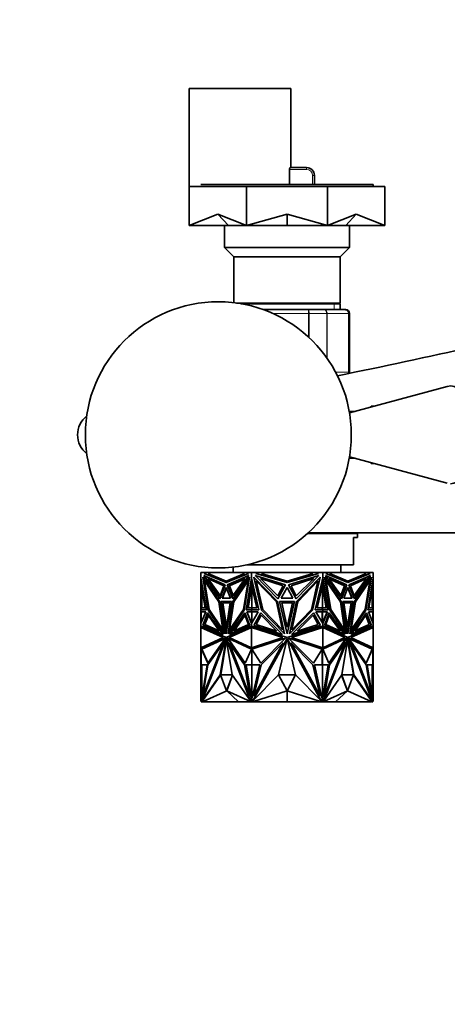
# Model space of a CAD drawing. Units: millimetres. Extents: x 0 to 1478, y 0 to 1758.
# Drawn here: x 606 to 715, y 669 to 920 of the extents above; entities that cross this region are included whole.
import ezdxf
from ezdxf import colors
from ezdxf.entities.mleader import LeaderData, LeaderLine
from ezdxf.math import Vec2, Vec3

# ---------------------------------------------------------------- set-up
doc = ezdxf.new("R2010")
doc.units = ezdxf.units.MM
doc.layers.add('DV3_Défaut', color=7, linetype='Continuous')
doc.layers.add('Défaut', color=7, linetype='Continuous')

# ---------------------------------------------------------------- blocks, each defined once
blk = doc.blocks.new('_DOT')
at = {"color": 0}
blk.add_line((0, 0), (-1, 0), dxfattribs=at)
at = {"color": 0, "const_width": 0.333}
blk.add_lwpolyline([(-0.1665, 0, 1), (0.1665, 0, 1)], format="xyb", close=True, dxfattribs=at)
blk = doc.blocks.new('SE2')
at = {"layer": 'DV3_Défaut', "color": 7, "linetype": 'Continuous', "lineweight": 35}
for p, q in [((648.87, 902.89), (674.87, 902.89)), ((648.87, 902.89), (648.87, 877.89)), ((674.87, 882.69), (674.87, 902.89)), ((674.52, 878.39), (674.52, 882.19)), ((674.63, 882.69), (678.87, 882.69)), ((680.87, 880.69), (680.87, 878.39)), ((695.87, 878.39), (651.87, 878.39)), ((695.87, 877.89), (695.87, 878.39)), ((648.87, 877.89), (648.87, 867.89)), ((663.52, 877.89), (648.87, 877.89)), ((663.52, 877.89), (663.52, 867.89)), ((684.23, 877.89), (663.52, 877.89)), ((684.23, 877.89), (684.23, 867.89)), ((698.87, 877.89), (684.23, 877.89)), ((698.87, 877.89), (698.87, 867.89)), ((656.2, 870.76), (648.87, 867.89)), ((656.2, 870.76), (658.88, 867.89)), ((656.2, 870.76), (663.52, 867.89)), ((673.87, 870.76), (663.52, 867.89)), ((673.87, 870.76), (673.87, 867.89)), ((673.87, 870.76), (684.23, 867.89)), ((691.55, 870.76), (684.23, 867.89)), ((691.55, 870.76), (688.87, 867.89)), ((691.55, 870.76), (698.87, 867.89)), ((658.88, 867.89), (648.87, 867.89)), ((657.87, 867.89), (657.87, 862.29)), ((663.52, 867.89), (658.88, 867.89)), ((673.87, 867.89), (663.52, 867.89)), ((684.23, 867.89), (673.87, 867.89)), ((688.87, 867.89), (684.23, 867.89)), ((698.87, 867.89), (688.87, 867.89)), ((689.87, 862.29), (689.87, 867.89)), ((689.87, 862.29), (657.87, 862.29)), ((657.87, 862.29), (660.27, 859.89)), ((687.47, 859.89), (689.87, 862.29)), ((687.47, 859.89), (660.27, 859.89)), ((660.27, 859.89), (660.27, 848.16)), ((687.47, 848.07), (687.47, 859.89)), ((687.47, 848.07), (660.98, 848.07)), ((686.97, 847.89), (687.47, 848.07)), ((662.11, 847.89), (687.47, 847.89)), ((667.79, 846.39), (668.49, 846.39)), ((668.49, 846.39), (679.26, 846.39)), ((679.26, 846.39), (683.31, 846.39)), ((683.31, 846.39), (688.69, 846.39)), ((687.47, 846.39), (687.47, 847.89)), ((688.69, 846.39), (688.87, 846.39)), ((689.87, 830.39), (689.87, 845.39)), ((714.84, 826.78), (689.83, 820)), ((691.28, 820.39), (689.77, 820.39)), ((695.37, 821.69), (695.37, 821.5)), ((696.07, 821.69), (695.37, 821.69)), ((689.77, 808.39), (691.28, 808.39)), ((689.83, 808.79), (714.84, 802.01)), ((695.37, 807.28), (695.37, 807.09)), ((695.37, 807.09), (696.07, 807.09)), ((691.87, 789.19), (679.12, 789.19)), ((679.34, 789.39), (822.87, 789.39)), ((685.87, 789.19), (685.87, 789.39)), ((691.87, 788.19), (690.87, 788.19)), ((690.87, 781.19), (690.87, 788.19)), ((691.87, 788.19), (691.87, 789.19)), ((660.12, 780.61), (660.12, 779.19)), ((663.63, 781.19), (690.87, 781.19)), ((687.62, 779.19), (687.62, 781.19)), ((651.87, 779.19), (651.87, 777.75)), ((653.1, 779.19), (651.87, 779.19)), ((651.87, 769.71), (651.87, 777.75)), ((651.87, 777.75), (651.87, 777.75)), ((651.87, 777.75), (651.87, 777.75)), ((653.24, 769.71), (651.87, 777.75)), ((652.33, 778.05), (653.72, 769.56)), ((656.61, 771.84), (652.33, 778.05)), ((653.79, 769.56), (652.42, 777.92)), ((652.57, 778.45), (656.67, 772.51)), ((658.05, 776.06), (652.57, 778.45)), ((652.65, 778.99), (653.1, 779.19)), ((658.32, 776.64), (652.65, 778.99)), ((652.72, 778.99), (652.65, 778.99)), ((656.69, 772.58), (652.68, 778.41)), ((653.17, 779.19), (652.72, 778.99)), ((652.72, 778.99), (658.35, 776.66)), ((653.17, 779.19), (653.1, 779.19)), ((654.2, 779.19), (653.17, 779.19)), ((653.58, 777.65), (656.74, 773.29)), ((657.68, 775.78), (653.58, 777.65)), ((653.68, 778.96), (654.2, 779.19)), ((658.32, 777.04), (653.68, 778.96)), ((653.68, 777.6), (656.76, 773.35)), ((662.44, 779.19), (654.2, 779.19)), ((663.99, 778.99), (658.32, 776.64)), ((662.95, 778.96), (658.32, 777.04)), ((658.39, 777.04), (663.02, 778.96)), ((658.58, 776.06), (664.06, 778.45)), ((658.65, 776.06), (664.03, 778.41)), ((659.1, 775.78), (663.2, 777.65)), ((659.17, 775.78), (663.17, 777.6)), ((664.06, 778.45), (659.97, 772.51)), ((660.03, 771.84), (664.31, 778.05)), ((663.2, 777.65), (660.04, 773.29)), ((660.1, 771.84), (664.29, 777.92)), ((662.44, 779.19), (662.95, 778.96)), ((662.44, 779.19), (662.51, 779.19)), ((663.02, 778.96), (662.51, 779.19)), ((663.54, 779.19), (662.51, 779.19)), ((664.31, 778.05), (662.92, 769.56)), ((663.02, 778.96), (662.95, 778.96)), ((663.4, 769.71), (664.76, 777.75)), ((663.54, 779.19), (663.99, 778.99)), ((664.76, 779.19), (663.54, 779.19)), ((664.76, 779.19), (664.76, 777.75)), ((666.49, 779.19), (664.76, 779.19)), ((664.76, 777.75), (664.76, 777.75)), ((666.69, 769.71), (664.76, 777.75)), ((664.76, 777.34), (664.76, 777.75)), ((664.76, 777.74), (664.76, 777.47)), ((664.76, 777.47), (664.8, 777.58)), ((664.76, 777.35), (664.8, 777.58)), ((664.76, 777.47), (664.76, 777.35)), ((664.8, 777.58), (664.8, 777.58)), ((664.83, 777.47), (664.83, 775.99)), ((665.4, 778.05), (667.37, 769.56)), ((671.46, 771.84), (665.4, 778.05)), ((665.75, 778.45), (671.54, 772.51)), ((673.5, 776.06), (665.75, 778.45)), ((665.85, 778.99), (666.49, 779.19)), ((673.87, 776.64), (665.85, 778.99)), ((668.04, 779.19), (666.49, 779.19)), ((667.07, 777.65), (671.54, 773.29)), ((672.87, 775.78), (667.07, 777.65)), ((667.32, 778.96), (668.04, 779.19)), ((673.87, 777.04), (667.32, 778.96)), ((679.7, 779.19), (668.04, 779.19)), ((681.9, 778.99), (673.87, 776.64)), ((680.43, 778.96), (673.87, 777.04)), ((674.25, 776.06), (682, 778.45)), ((674.88, 775.78), (680.68, 777.65)), ((682, 778.45), (676.21, 772.51)), ((680.68, 777.65), (676.21, 773.29)), ((676.29, 771.84), (682.35, 778.05)), ((679.7, 779.19), (680.43, 778.96)), ((681.26, 779.19), (679.7, 779.19)), ((682.35, 778.05), (680.38, 769.56)), ((681.06, 769.71), (682.99, 777.75)), ((681.26, 779.19), (681.9, 778.99)), ((682.99, 779.19), (681.26, 779.19)), ((682.92, 777.47), (682.92, 775.99)), ((682.95, 777.58), (682.98, 777.47)), ((684.28, 769.71), (682.95, 777.58)), ((682.98, 777.74), (682.98, 777.47)), ((682.98, 777.35), (682.98, 777.47)), ((682.99, 779.19), (682.99, 777.75)), ((684.21, 779.19), (682.99, 779.19)), ((682.99, 777.75), (682.99, 777.34)), ((682.99, 777.75), (682.99, 777.75)), ((684.35, 769.71), (682.99, 777.75)), ((683.44, 778.05), (684.83, 769.56)), ((687.72, 771.84), (683.44, 778.05)), ((687.65, 771.84), (683.46, 777.92)), ((683.69, 778.45), (687.78, 772.51)), ((689.17, 776.06), (683.69, 778.45)), ((683.72, 778.41), (689.1, 776.06)), ((683.76, 778.99), (684.21, 779.19)), ((689.43, 776.64), (683.76, 778.99)), ((685.24, 779.19), (684.21, 779.19)), ((684.55, 777.65), (687.71, 773.29)), ((688.65, 775.78), (684.55, 777.65)), ((688.58, 775.78), (684.58, 777.6)), ((685.24, 779.19), (684.73, 778.96)), ((684.73, 778.96), (684.8, 778.96)), ((684.73, 778.96), (689.36, 777.04)), ((684.8, 778.96), (685.31, 779.19)), ((689.43, 777.04), (684.8, 778.96)), ((685.24, 779.19), (685.31, 779.19)), ((693.55, 779.19), (685.31, 779.19)), ((689.4, 776.66), (695.03, 778.99)), ((695.1, 778.99), (689.43, 776.64)), ((694.07, 778.96), (689.43, 777.04)), ((689.7, 776.06), (695.17, 778.45)), ((690.07, 775.78), (694.17, 777.65)), ((694.07, 777.6), (690.99, 773.35)), ((694.17, 777.65), (691.01, 773.29)), ((695.07, 778.41), (691.06, 772.58)), ((695.17, 778.45), (691.08, 772.51)), ((691.14, 771.84), (695.42, 778.05)), ((693.55, 779.19), (694.07, 778.96)), ((694.58, 779.19), (693.55, 779.19)), ((695.33, 777.92), (693.96, 769.56)), ((695.42, 778.05), (694.03, 769.56)), ((694.51, 769.71), (695.87, 777.75)), ((695.03, 778.99), (694.58, 779.19)), ((694.65, 779.19), (694.58, 779.19)), ((694.65, 779.19), (695.1, 778.99)), ((695.87, 779.19), (694.65, 779.19)), ((695.03, 778.99), (695.1, 778.99)), ((695.87, 779.19), (695.87, 777.75)), ((695.87, 777.75), (695.87, 777.75)), ((695.87, 769.71), (695.87, 777.75)), ((651.95, 777.33), (651.95, 775.99)), ((651.95, 775.99), (652.93, 770.17)), ((651.97, 775.58), (651.97, 775.83)), ((651.97, 775.58), (651.97, 770.17)), ((651.97, 775.58), (652.02, 775.41)), ((652.02, 775.58), (652.02, 775.41)), ((652.03, 775.48), (652.02, 775.41)), ((652.07, 775.24), (652.07, 770.17)), ((652.8, 777.05), (652.73, 777.05)), ((652.73, 777.05), (656.4, 771.73)), ((653.93, 769.73), (652.73, 777.05)), ((656.47, 771.73), (652.8, 777.05)), ((656.67, 772.51), (658.05, 776.06)), ((656.74, 773.29), (657.68, 775.78)), ((658.32, 775.4), (657.26, 772.67)), ((658.35, 775.31), (657.33, 772.67)), ((658.39, 777.04), (658.32, 777.04)), ((659.38, 772.67), (658.32, 775.4)), ((659.97, 772.51), (658.58, 776.06)), ((658.65, 776.06), (658.58, 776.06)), ((660.01, 772.58), (658.65, 776.06)), ((659.1, 775.78), (659.17, 775.78)), ((660.04, 773.29), (659.1, 775.78)), ((660.09, 773.35), (659.17, 775.78)), ((663.91, 777.05), (660.24, 771.73)), ((662.71, 769.73), (663.91, 777.05)), ((662.78, 769.73), (663.98, 777.05)), ((663.47, 769.71), (664.76, 777.34)), ((664.83, 775.99), (663.84, 770.17)), ((663.98, 777.05), (663.91, 777.05)), ((664.86, 775.76), (663.92, 770.17)), ((664.76, 777.34), (664.76, 777.35)), ((664.83, 775.99), (664.86, 775.99)), ((664.86, 775.58), (664.84, 775.66)), ((664.84, 770.17), (664.84, 775.66)), ((664.86, 777.34), (664.86, 775.58)), ((664.86, 775.58), (666.16, 770.17)), ((665.97, 777.05), (671.16, 771.73)), ((667.67, 769.73), (665.97, 777.05)), ((671.54, 772.51), (673.5, 776.06)), ((671.54, 773.29), (672.87, 775.78)), ((673.87, 775.4), (672.37, 772.67)), ((675.38, 772.67), (673.87, 775.4)), ((676.21, 772.51), (674.25, 776.06)), ((676.21, 773.29), (674.88, 775.78)), ((681.78, 777.05), (676.59, 771.73)), ((680.08, 769.73), (681.78, 777.05)), ((682.89, 775.58), (681.59, 770.17)), ((682.89, 775.58), (682.89, 777.34)), ((682.92, 775.99), (682.89, 775.99)), ((682.89, 775.76), (682.9, 775.65)), ((682.9, 775.65), (682.89, 775.58)), ((682.9, 775.65), (682.9, 770.17)), ((683.83, 770.17), (682.9, 775.65)), ((682.9, 775.65), (682.9, 775.65)), ((682.92, 775.99), (683.9, 770.17)), ((683.77, 777.05), (683.84, 777.05)), ((683.77, 777.05), (684.97, 769.73)), ((683.84, 777.05), (687.51, 771.73)), ((685.04, 769.73), (683.84, 777.05)), ((687.66, 773.35), (688.58, 775.78)), ((687.71, 773.29), (688.65, 775.78)), ((687.73, 772.58), (689.1, 776.06)), ((687.78, 772.51), (689.17, 776.06)), ((689.43, 775.4), (688.37, 772.67)), ((688.65, 775.78), (688.58, 775.78)), ((689.1, 776.06), (689.17, 776.06)), ((689.36, 777.04), (689.43, 777.04)), ((689.4, 775.31), (690.42, 772.67)), ((690.49, 772.67), (689.43, 775.4)), ((691.08, 772.51), (689.7, 776.06)), ((691.01, 773.29), (690.07, 775.78)), ((694.95, 777.05), (691.28, 771.73)), ((695.02, 777.05), (691.35, 771.73)), ((693.82, 769.73), (695.02, 777.05)), ((695.8, 775.99), (694.82, 770.17)), ((694.95, 777.05), (695.02, 777.05)), ((695.67, 770.17), (695.67, 775.24)), ((695.73, 775.41), (695.72, 775.48)), ((695.73, 775.58), (695.73, 775.41)), ((695.73, 775.41), (695.77, 775.58)), ((695.77, 775.83), (695.77, 775.58)), ((695.77, 775.58), (695.77, 770.17)), ((695.8, 777.32), (695.8, 775.99)), ((657.26, 772.67), (659.38, 772.67)), ((659.38, 772.67), (657.33, 772.67)), ((657.4, 772.67), (657.4, 772.67)), ((672.37, 772.67), (675.38, 772.67)), ((688.37, 772.67), (690.49, 772.67)), ((690.42, 772.67), (688.37, 772.67)), ((690.35, 772.67), (690.35, 772.67)), ((651.95, 770.17), (651.95, 769.71)), ((652.93, 770.17), (651.95, 770.17)), ((656.47, 771.73), (656.4, 771.73)), ((656.4, 771.73), (657.47, 764.59)), ((657.54, 764.59), (656.47, 771.73)), ((657.85, 763.56), (656.61, 771.84)), ((656.98, 771.83), (659.66, 771.83)), ((658.32, 763.55), (656.98, 771.83)), ((658.35, 763.77), (657.05, 771.83)), ((657.42, 771.43), (659.36, 771.43)), ((658.39, 765.22), (657.42, 771.43)), ((658.42, 765.45), (657.49, 771.43)), ((659.66, 771.83), (658.32, 763.55)), ((659.36, 771.43), (658.39, 765.22)), ((658.78, 763.56), (660.03, 771.84)), ((658.87, 763.69), (660.1, 771.84)), ((660.24, 771.73), (659.17, 764.59)), ((660.1, 771.84), (660.03, 771.84)), ((663.84, 770.17), (664.83, 770.17)), ((664.83, 770.17), (664.83, 769.71)), ((664.83, 770.17), (664.9, 770.17)), ((666.16, 770.17), (664.86, 770.17)), ((664.86, 770.17), (664.86, 769.71)), ((664.9, 770.17), (664.9, 770.17)), ((671.16, 771.73), (672.67, 764.59)), ((673.22, 763.56), (671.46, 771.84)), ((671.98, 771.83), (675.77, 771.83)), ((673.87, 763.55), (671.98, 771.83)), ((672.5, 771.43), (675.24, 771.43)), ((673.87, 765.22), (672.5, 771.43)), ((675.77, 771.83), (673.87, 763.55)), ((675.24, 771.43), (673.87, 765.22)), ((674.53, 763.56), (676.29, 771.84)), ((676.59, 771.73), (675.08, 764.59)), ((681.59, 770.17), (682.89, 770.17)), ((682.85, 770.17), (682.85, 770.17)), ((682.92, 770.17), (682.85, 770.17)), ((682.89, 769.71), (682.89, 770.17)), ((682.92, 770.17), (682.92, 769.71)), ((683.9, 770.17), (682.92, 770.17)), ((687.51, 771.73), (688.58, 764.59)), ((687.65, 771.84), (687.72, 771.84)), ((688.88, 763.69), (687.65, 771.84)), ((688.97, 763.56), (687.72, 771.84)), ((688.09, 771.83), (690.77, 771.83)), ((689.43, 763.55), (688.09, 771.83)), ((688.39, 771.43), (690.33, 771.43)), ((689.36, 765.22), (688.39, 771.43)), ((690.26, 771.43), (689.32, 765.45)), ((690.33, 771.43), (689.36, 765.22)), ((690.7, 771.83), (689.4, 763.77)), ((690.77, 771.83), (689.43, 763.55)), ((689.9, 763.56), (691.14, 771.84)), ((691.28, 771.73), (690.21, 764.59)), ((691.35, 771.73), (690.28, 764.59)), ((691.28, 771.73), (691.35, 771.73)), ((694.82, 770.17), (695.8, 770.17)), ((695.8, 770.17), (695.8, 769.71)), ((651.87, 769.71), (651.87, 769.71)), ((651.87, 769.71), (651.87, 769.16)), ((651.97, 769.71), (651.87, 769.71)), ((651.87, 769.71), (653.24, 769.71)), ((651.95, 769.16), (651.87, 769.16)), ((651.87, 769.16), (651.87, 769.16)), ((651.87, 769.16), (651.87, 769.16)), ((651.87, 769.16), (651.87, 766.2)), ((651.87, 769.16), (653.09, 769.16)), ((653.09, 769.16), (651.87, 766.2)), ((651.95, 769.71), (653.24, 769.71)), ((651.95, 766.38), (651.95, 769.16)), ((651.97, 769.71), (651.97, 769.71)), ((652.02, 769.71), (652.02, 769.71)), ((653.56, 768.93), (652.31, 765.67)), ((652.38, 765.67), (653.61, 768.87)), ((652.79, 765.9), (653.7, 768.27)), ((652.86, 765.9), (653.75, 768.2)), ((657.51, 763.37), (653.56, 768.93)), ((653.7, 768.27), (656.56, 764.24)), ((653.79, 769.56), (653.72, 769.56)), ((653.72, 769.56), (657.85, 763.56)), ((657.83, 763.69), (653.79, 769.56)), ((657.47, 764.59), (653.93, 769.73)), ((662.92, 769.56), (658.78, 763.56)), ((659.13, 763.37), (663.08, 768.93)), ((659.17, 764.59), (662.71, 769.73)), ((659.23, 763.41), (663.1, 768.87)), ((659.24, 764.59), (662.78, 769.73)), ((663.08, 768.27), (660.22, 764.24)), ((663.1, 768.2), (660.32, 764.28)), ((662.78, 769.73), (662.71, 769.73)), ((663.08, 768.93), (664.33, 765.67)), ((663.99, 765.9), (663.08, 768.27)), ((664.76, 769.71), (663.4, 769.71)), ((664.83, 769.71), (663.47, 769.71)), ((663.54, 769.71), (663.54, 769.71)), ((663.62, 769.16), (663.55, 769.16)), ((664.76, 769.16), (663.55, 769.16)), ((663.55, 769.16), (664.76, 766.2)), ((663.62, 769.16), (664.76, 766.37)), ((664.76, 769.16), (663.62, 769.16)), ((664.76, 769.71), (664.76, 769.71)), ((664.76, 769.71), (666.69, 769.71)), ((664.76, 769.71), (664.76, 769.16)), ((664.76, 769.16), (666.48, 769.16)), ((666.48, 769.16), (664.76, 766.2)), ((664.76, 769.16), (664.76, 769.16)), ((664.8, 769.16), (664.76, 769.16)), ((664.76, 769.16), (664.76, 769.16)), ((664.76, 769.16), (664.76, 769.16)), ((664.76, 769.16), (664.76, 769.16)), ((664.8, 769.16), (664.76, 769.16)), ((664.83, 769.71), (664.86, 769.71)), ((664.83, 766.32), (664.83, 769.16)), ((664.86, 766.37), (664.86, 769.16)), ((667.15, 768.93), (665.37, 765.67)), ((665.96, 765.9), (667.24, 768.27)), ((672.73, 763.37), (667.15, 768.93)), ((667.24, 768.27), (671.29, 764.24)), ((667.37, 769.56), (673.22, 763.56)), ((672.67, 764.59), (667.67, 769.73)), ((680.38, 769.56), (674.53, 763.56)), ((675.02, 763.37), (680.6, 768.93)), ((675.08, 764.59), (680.08, 769.73)), ((680.51, 768.27), (676.46, 764.24)), ((681.79, 765.9), (680.51, 768.27)), ((680.6, 768.93), (682.38, 765.67)), ((682.99, 769.71), (681.06, 769.71)), ((682.99, 769.16), (681.27, 769.16)), ((681.27, 769.16), (682.99, 766.2)), ((682.92, 769.71), (682.89, 769.71)), ((682.89, 769.16), (682.89, 766.37)), ((682.92, 769.71), (684.28, 769.71)), ((682.92, 766.32), (682.92, 769.16)), ((682.98, 769.16), (682.95, 769.16)), ((682.98, 769.16), (682.95, 769.16)), ((684.13, 769.16), (682.95, 766.27)), ((682.98, 769.16), (682.98, 769.16)), ((682.98, 769.16), (682.98, 769.16)), ((682.99, 769.71), (682.99, 769.71)), ((682.99, 769.71), (682.99, 769.16)), ((682.99, 769.71), (684.35, 769.71)), ((682.99, 769.16), (682.99, 769.16)), ((682.99, 769.16), (684.2, 769.16)), ((684.2, 769.16), (682.99, 766.2)), ((682.99, 769.16), (682.99, 769.16)), ((684.13, 769.16), (682.99, 769.16)), ((684.67, 768.93), (683.42, 765.67)), ((683.76, 765.9), (684.67, 768.27)), ((684.13, 769.16), (684.2, 769.16)), ((684.21, 769.71), (684.21, 769.71)), ((688.52, 763.41), (684.65, 768.87)), ((684.65, 768.2), (687.43, 764.28)), ((688.62, 763.37), (684.67, 768.93)), ((684.67, 768.27), (687.53, 764.24)), ((684.83, 769.56), (688.97, 763.56)), ((684.97, 769.73), (685.04, 769.73)), ((684.97, 769.73), (688.51, 764.59)), ((688.58, 764.59), (685.04, 769.73)), ((694.03, 769.56), (689.9, 763.56)), ((693.96, 769.56), (689.92, 763.69)), ((690.24, 763.37), (694.19, 768.93)), ((690.28, 764.59), (693.82, 769.73)), ((694.05, 768.27), (691.19, 764.24)), ((693.96, 769.56), (694.03, 769.56)), ((694.89, 765.9), (694, 768.2)), ((694.96, 765.9), (694.05, 768.27)), ((694.14, 768.87), (695.37, 765.67)), ((694.19, 768.93), (695.44, 765.67)), ((695.87, 769.71), (694.51, 769.71)), ((695.8, 769.71), (694.51, 769.71)), ((695.87, 769.16), (694.66, 769.16)), ((694.66, 769.16), (695.87, 766.2)), ((695.73, 769.71), (695.73, 769.71)), ((695.77, 769.71), (695.77, 769.71)), ((695.87, 769.71), (695.77, 769.71)), ((695.8, 769.16), (695.87, 769.16)), ((695.8, 766.38), (695.8, 769.16)), ((695.87, 769.71), (695.87, 769.71)), ((695.87, 769.71), (695.87, 769.16)), ((695.87, 769.16), (695.87, 769.16)), ((695.87, 769.16), (695.87, 766.2)), ((695.87, 769.16), (695.87, 769.16)), ((651.87, 766.2), (651.87, 766.2)), ((651.87, 766.2), (651.87, 765.53)), ((651.87, 766.2), (651.87, 766.2)), ((651.87, 765.53), (651.87, 765.15)), ((651.87, 765.53), (651.87, 765.53)), ((658.32, 762.61), (651.87, 765.53)), ((651.87, 765.53), (651.87, 765.53)), ((651.87, 765.15), (651.87, 759.94)), ((651.87, 765.15), (651.87, 765.15)), ((651.87, 765.15), (651.87, 765.15)), ((651.87, 765.15), (651.97, 765.13)), ((651.87, 765.15), (657.54, 762.58)), ((651.95, 765.14), (651.95, 765.5)), ((651.97, 765.13), (651.97, 765.13)), ((651.97, 765.13), (657.61, 762.58)), ((652.38, 765.67), (652.31, 765.67)), ((652.31, 765.67), (657.51, 763.37)), ((652.38, 765.67), (657.47, 763.41)), ((656.56, 764.24), (652.79, 765.9)), ((652.79, 765.9), (652.86, 765.9)), ((656.53, 764.28), (652.86, 765.9)), ((664.76, 765.53), (658.32, 762.61)), ((664.76, 765.5), (658.39, 762.61)), ((659.1, 762.58), (664.76, 765.15)), ((664.33, 765.67), (659.13, 763.37)), ((660.22, 764.24), (663.99, 765.9)), ((664.76, 766.2), (664.76, 766.37)), ((664.76, 766.37), (664.76, 766.36)), ((664.76, 766.36), (664.76, 766.32)), ((664.76, 766.36), (664.8, 766.27)), ((664.76, 766.2), (664.76, 766.32)), ((664.76, 766.32), (664.8, 766.27)), ((664.76, 766.2), (664.76, 765.53)), ((664.76, 766.2), (664.76, 766.2)), ((673.87, 762.61), (664.76, 765.53)), ((664.76, 765.53), (664.76, 765.53)), ((664.76, 765.51), (664.76, 765.53)), ((664.76, 765.53), (664.76, 765.5)), ((664.76, 765.51), (664.8, 765.52)), ((664.8, 765.52), (664.76, 765.5)), ((664.76, 765.51), (664.76, 765.5)), ((664.76, 765.5), (664.76, 765.5)), ((664.76, 765.15), (664.76, 765.15)), ((664.76, 765.15), (672.77, 762.58)), ((664.76, 765.15), (664.76, 759.94)), ((664.8, 766.27), (664.8, 766.27)), ((664.8, 765.52), (664.8, 765.52)), ((664.83, 765.51), (664.83, 765.13)), ((664.86, 765.5), (664.86, 765.15)), ((664.86, 765.15), (664.86, 765.15)), ((664.86, 765.15), (664.86, 765.12)), ((665.37, 765.67), (672.73, 763.37)), ((671.29, 764.24), (665.96, 765.9)), ((682.99, 765.53), (673.87, 762.61)), ((674.98, 762.58), (682.99, 765.15)), ((682.38, 765.67), (675.02, 763.37)), ((676.46, 764.24), (681.79, 765.9)), ((682.89, 765.15), (682.89, 765.5)), ((682.89, 765.15), (682.89, 765.15)), ((682.89, 765.12), (682.89, 765.15)), ((682.92, 765.13), (682.92, 765.51)), ((682.95, 766.27), (682.98, 766.32)), ((682.95, 765.52), (682.98, 765.51)), ((682.98, 765.5), (682.95, 765.52)), ((682.95, 765.13), (682.95, 765.13)), ((682.95, 765.13), (682.95, 765.13)), ((682.98, 766.32), (682.98, 766.36)), ((682.98, 766.2), (682.98, 766.32)), ((682.98, 765.53), (682.98, 765.51)), ((682.98, 765.5), (682.98, 765.51)), ((682.98, 765.5), (682.99, 765.5)), ((682.99, 766.37), (682.99, 766.2)), ((682.99, 766.2), (682.99, 766.2)), ((682.99, 766.2), (682.99, 765.53)), ((682.99, 765.5), (682.99, 765.53)), ((689.43, 762.61), (682.99, 765.53)), ((682.99, 765.53), (682.99, 765.53)), ((689.36, 762.61), (682.99, 765.5)), ((682.99, 765.15), (682.99, 759.94)), ((682.99, 765.15), (682.99, 765.15)), ((682.99, 765.15), (688.65, 762.58)), ((683.42, 765.67), (688.62, 763.37)), ((687.53, 764.24), (683.76, 765.9)), ((695.87, 765.53), (689.43, 762.61)), ((690.14, 762.58), (695.77, 765.13)), ((690.21, 762.58), (695.87, 765.15)), ((695.44, 765.67), (690.24, 763.37)), ((695.37, 765.67), (690.28, 763.41)), ((691.19, 764.24), (694.96, 765.9)), ((691.22, 764.28), (694.89, 765.9)), ((694.96, 765.9), (694.89, 765.9)), ((695.37, 765.67), (695.44, 765.67)), ((695.77, 765.13), (695.87, 765.15)), ((695.8, 765.5), (695.8, 765.14)), ((695.87, 766.2), (695.87, 765.53)), ((695.87, 766.2), (695.87, 766.2)), ((695.87, 765.15), (695.87, 765.53)), ((695.87, 765.53), (695.87, 765.53)), ((695.87, 765.15), (695.87, 765.15)), ((695.87, 765.15), (695.87, 759.94)), ((695.87, 765.15), (695.87, 765.15)), ((695.87, 765.15), (695.87, 765.15)), ((657.54, 762.58), (651.87, 759.94)), ((657.61, 762.58), (651.97, 759.95)), ((658.08, 762.42), (652.03, 759.6)), ((658.07, 762.38), (652.11, 759.6)), ((652.14, 746.42), (658.32, 762.36)), ((658.32, 762.36), (656.78, 753.07)), ((657.54, 764.59), (657.47, 764.59)), ((657.61, 762.58), (657.54, 762.58)), ((658.04, 762.32), (658.08, 762.42)), ((658.39, 762.61), (658.32, 762.61)), ((658.32, 762.36), (659.85, 753.07)), ((658.39, 762.36), (658.32, 762.36)), ((664.49, 746.42), (658.32, 762.36)), ((658.32, 762.36), (658.32, 762.36)), ((664.56, 746.42), (658.39, 762.36)), ((658.73, 762.32), (658.69, 762.42)), ((658.69, 762.42), (664.74, 759.6)), ((658.8, 762.32), (658.78, 762.38)), ((664.76, 759.94), (659.1, 762.58)), ((659.24, 764.59), (659.17, 764.59)), ((672.77, 762.58), (664.76, 759.94)), ((673.44, 762.42), (664.89, 759.6)), ((665.14, 746.42), (673.87, 762.36)), ((673.87, 762.36), (671.7, 753.07)), ((673.39, 762.32), (673.44, 762.42)), ((673.88, 762.36), (676.05, 753.07)), ((682.61, 746.42), (673.88, 762.36)), ((674.36, 762.32), (674.31, 762.42)), ((674.31, 762.42), (682.86, 759.6)), ((682.99, 759.94), (674.98, 762.58)), ((688.65, 762.58), (682.99, 759.94)), ((689.06, 762.42), (683.01, 759.6)), ((683.19, 746.42), (689.36, 762.36)), ((683.26, 746.42), (689.43, 762.36)), ((689.43, 762.36), (687.9, 753.07)), ((688.51, 764.59), (688.58, 764.59)), ((688.94, 762.32), (688.97, 762.38)), ((689.02, 762.32), (689.06, 762.42)), ((689.36, 762.61), (689.43, 762.61)), ((689.36, 762.36), (689.43, 762.36)), ((689.43, 762.36), (690.97, 753.07)), ((689.43, 762.36), (689.43, 762.36)), ((695.61, 746.42), (689.43, 762.36)), ((689.7, 762.32), (689.66, 762.42)), ((689.66, 762.42), (695.71, 759.6)), ((689.68, 762.38), (695.64, 759.6)), ((690.14, 762.58), (690.21, 762.58)), ((695.77, 759.95), (690.14, 762.58)), ((690.21, 764.59), (690.28, 764.59)), ((695.87, 759.94), (690.21, 762.58)), ((651.97, 759.95), (651.87, 759.94)), ((651.87, 759.94), (651.87, 759.94)), ((651.87, 759.94), (651.87, 755.61)), ((651.87, 759.94), (651.87, 759.94)), ((651.95, 755.59), (651.95, 759.95)), ((651.97, 759.95), (651.97, 759.95)), ((652.32, 747.64), (657.6, 761.28)), ((652.39, 747.64), (657.67, 761.28)), ((653.62, 756.01), (658.04, 762.32)), ((657.6, 761.28), (653.63, 755.61)), ((658.39, 761.94), (656.92, 753.07)), ((657.67, 761.28), (657.6, 761.28)), ((663.16, 756.01), (658.73, 762.32)), ((658.73, 762.32), (658.8, 762.32)), ((663.18, 756.07), (658.8, 762.32)), ((659.1, 761.28), (659.03, 761.28)), ((659.03, 761.28), (663, 755.61)), ((664.32, 747.64), (659.03, 761.28)), ((659.1, 761.28), (663.08, 755.61)), ((664.76, 759.94), (664.76, 759.94)), ((664.83, 759.96), (664.83, 755.59)), ((664.86, 759.97), (664.86, 759.94)), ((664.86, 759.94), (664.86, 759.94)), ((664.86, 759.94), (664.86, 755.59)), ((665.39, 747.64), (672.86, 761.28)), ((667.13, 756.01), (673.39, 762.32)), ((672.86, 761.28), (667.25, 755.61)), ((673.87, 762.28), (673.84, 762.21)), ((673.91, 762.21), (673.87, 762.28)), ((680.62, 756.01), (674.36, 762.32)), ((674.89, 761.28), (680.5, 755.61)), ((682.36, 747.64), (674.89, 761.28)), ((682.89, 759.94), (682.89, 759.97)), ((682.89, 759.94), (682.89, 759.94)), ((682.89, 755.59), (682.89, 759.94)), ((682.92, 755.59), (682.92, 759.96)), ((682.95, 759.95), (682.95, 759.95)), ((682.95, 759.95), (682.95, 759.95)), ((682.99, 759.94), (682.99, 759.94)), ((683.43, 747.64), (688.72, 761.28)), ((684.57, 756.07), (688.94, 762.32)), ((684.59, 756.01), (689.02, 762.32)), ((688.64, 761.28), (684.67, 755.61)), ((688.72, 761.28), (684.74, 755.61)), ((688.64, 761.28), (688.72, 761.28)), ((689.02, 762.32), (688.94, 762.32)), ((689.36, 761.94), (690.82, 753.07)), ((694.13, 756.01), (689.7, 762.32)), ((690.08, 761.28), (690.15, 761.28)), ((695.36, 747.64), (690.08, 761.28)), ((690.15, 761.28), (694.12, 755.61)), ((695.43, 747.64), (690.15, 761.28)), ((695.87, 759.94), (695.77, 759.95)), ((695.8, 759.95), (695.8, 755.59)), ((695.87, 759.94), (695.87, 755.61)), ((695.87, 759.94), (695.87, 759.94)), ((695.87, 759.94), (695.87, 759.94)), ((695.87, 759.94), (695.87, 759.94)), ((652.03, 759.6), (652.11, 759.6)), ((652.03, 759.6), (653.62, 756.01)), ((652.11, 759.6), (653.67, 756.07)), ((664.74, 759.6), (663.16, 756.01)), ((664.89, 759.6), (667.13, 756.01)), ((664.9, 759.61), (664.9, 759.58)), ((682.86, 759.6), (680.62, 756.01)), ((682.85, 759.58), (682.85, 759.61)), ((683.01, 759.6), (684.59, 756.01)), ((695.64, 759.6), (694.08, 756.07)), ((695.71, 759.6), (694.13, 756.01)), ((695.71, 759.6), (695.64, 759.6)), ((651.95, 755.61), (651.87, 755.61)), ((651.87, 755.61), (651.87, 747.64)), ((653.44, 755.59), (651.95, 755.59)), ((651.96, 746.61), (653.44, 755.59)), ((651.97, 755.59), (651.97, 746.95)), ((651.97, 755.59), (651.97, 755.59)), ((651.97, 755.59), (652.02, 755.59)), ((652.02, 755.59), (652.02, 755.59)), ((652.02, 755.59), (652.07, 755.59)), ((652.07, 747.3), (652.07, 755.59)), ((653.63, 755.61), (652.32, 747.64)), ((663.08, 755.61), (663, 755.61)), ((663, 755.61), (664.32, 747.64)), ((663.08, 755.61), (664.39, 747.64)), ((664.83, 755.59), (663.34, 755.59)), ((663.34, 755.59), (664.82, 746.61)), ((663.41, 755.59), (664.86, 746.77)), ((664.83, 755.59), (664.86, 755.59)), ((664.84, 755.59), (664.86, 755.59)), ((664.84, 755.59), (664.84, 746.87)), ((664.86, 746.95), (666.87, 755.59)), ((666.87, 755.59), (664.86, 755.59)), ((667.25, 755.61), (665.39, 747.64)), ((680.5, 755.61), (682.36, 747.64)), ((682.89, 755.59), (680.88, 755.59)), ((680.88, 755.59), (682.89, 746.95)), ((682.89, 755.59), (682.9, 755.59)), ((682.92, 755.59), (682.89, 755.59)), ((682.9, 746.87), (682.9, 755.59)), ((682.9, 746.87), (684.34, 755.59)), ((684.41, 755.59), (682.92, 755.59)), ((682.93, 746.61), (684.41, 755.59)), ((684.67, 755.61), (683.36, 747.64)), ((684.74, 755.61), (683.43, 747.64)), ((684.67, 755.61), (684.74, 755.61)), ((694.12, 755.61), (695.43, 747.64)), ((695.8, 755.59), (694.31, 755.59)), ((694.31, 755.59), (695.79, 746.61)), ((695.67, 755.59), (695.73, 755.59)), ((695.67, 755.59), (695.67, 747.3)), ((695.73, 755.59), (695.77, 755.59)), ((695.73, 755.59), (695.73, 755.59)), ((695.77, 746.95), (695.77, 755.59)), ((695.77, 755.59), (695.77, 755.59)), ((695.8, 755.61), (695.87, 755.61)), ((695.87, 755.61), (695.87, 747.64)), ((656.78, 753.07), (652.14, 746.42)), ((656.88, 753.01), (652.36, 746.53)), ((656.92, 753.07), (656.78, 753.07)), ((656.85, 753.07), (658.39, 748.94)), ((659.85, 753.07), (656.85, 753.07)), ((656.92, 753.07), (656.92, 753.07)), ((658.39, 748.94), (659.9, 753.01)), ((658.46, 748.94), (659.95, 752.94)), ((659.85, 753.07), (664.49, 746.42)), ((671.7, 753.07), (665.14, 746.42)), ((671.7, 753.07), (673.87, 748.94)), ((676.04, 753.07), (671.7, 753.07)), ((673.87, 748.94), (676.04, 753.07)), ((676.05, 753.07), (682.61, 746.42)), ((687.9, 753.07), (683.26, 746.42)), ((687.8, 752.94), (689.29, 748.94)), ((687.85, 753.01), (689.36, 748.94)), ((690.89, 753.07), (687.9, 753.07)), ((689.36, 748.94), (690.89, 753.07)), ((690.82, 753.07), (690.82, 753.07)), ((690.82, 753.07), (690.97, 753.07)), ((690.87, 753.01), (695.39, 746.53)), ((690.97, 753.07), (695.61, 746.42)), ((651.97, 747.64), (651.87, 747.64)), ((651.87, 746.42), (651.87, 747.64)), ((652.39, 747.64), (652.32, 747.64)), ((658.46, 748.94), (652.41, 746.24)), ((658.39, 748.94), (658.46, 748.94)), ((658.46, 748.94), (661.5, 746.19)), ((658.46, 748.94), (664.51, 746.24)), ((664.39, 747.64), (664.32, 747.64)), ((673.87, 748.94), (665.32, 746.24)), ((673.87, 748.94), (673.87, 746.19)), ((673.87, 748.94), (682.43, 746.24)), ((689.29, 748.94), (683.24, 746.24)), ((683.36, 747.64), (683.43, 747.64)), ((689.29, 748.94), (686.25, 746.19)), ((689.29, 748.94), (695.34, 746.24)), ((689.36, 748.94), (689.29, 748.94)), ((695.36, 747.64), (695.43, 747.64)), ((695.77, 747.64), (695.87, 747.64)), ((695.87, 746.42), (695.87, 747.64)), ((651.95, 746.42), (651.87, 746.42)), ((651.95, 746.58), (651.96, 746.61)), ((651.95, 746.19), (651.95, 746.58)), ((652.16, 746.19), (651.95, 746.19)), ((652.02, 747.12), (651.97, 746.95)), ((651.97, 746.69), (651.97, 746.95)), ((651.97, 746.19), (652.02, 746.19)), ((651.97, 746.19), (651.97, 746.19)), ((652.02, 747.12), (652.02, 746.95)), ((652.03, 747.05), (652.02, 747.12)), ((652.02, 746.19), (652.02, 746.19)), ((652.02, 746.19), (652.07, 746.19)), ((652.07, 746.19), (652.07, 746.19)), ((652.21, 746.42), (652.14, 746.42)), ((652.29, 746.53), (652.16, 746.19)), ((652.16, 746.19), (652.23, 746.19)), ((652.29, 746.53), (652.21, 746.42)), ((652.27, 746.29), (652.23, 746.19)), ((652.23, 746.19), (652.25, 746.24)), ((652.23, 746.19), (652.23, 746.19)), ((652.37, 746.24), (652.25, 746.24)), ((652.36, 746.53), (652.27, 746.29)), ((652.27, 746.29), (652.41, 746.29)), ((652.29, 746.53), (652.36, 746.53)), ((652.37, 746.29), (652.37, 746.19)), ((662.87, 746.19), (652.37, 746.19)), ((652.41, 746.29), (652.41, 746.24)), ((661.5, 746.19), (652.41, 746.24)), ((661.5, 746.19), (664.51, 746.24)), ((662.87, 746.22), (662.87, 746.19)), ((664.84, 746.19), (662.87, 746.19)), ((664.56, 746.42), (664.49, 746.42)), ((664.51, 746.24), (664.51, 746.29)), ((664.51, 746.29), (664.58, 746.29)), ((664.62, 746.19), (664.53, 746.42)), ((664.83, 746.19), (664.62, 746.19)), ((664.82, 746.61), (664.86, 746.61)), ((664.82, 746.61), (664.83, 746.58)), ((664.83, 746.58), (664.86, 746.58)), ((664.83, 746.58), (664.83, 746.19)), ((664.83, 746.19), (664.86, 746.19)), ((664.86, 746.95), (664.84, 746.87)), ((664.84, 746.19), (664.86, 746.19)), ((664.84, 746.19), (664.84, 746.19)), ((664.86, 746.95), (664.86, 746.19)), ((665.06, 746.19), (664.86, 746.19)), ((665.24, 746.53), (665.06, 746.19)), ((665.06, 746.19), (671.45, 746.19)), ((665.12, 746.29), (665.32, 746.29)), ((665.32, 746.29), (665.32, 746.24)), ((673.87, 746.19), (665.32, 746.24)), ((671.45, 746.21), (671.45, 746.19)), ((671.45, 746.19), (673.87, 746.19)), ((673.87, 746.19), (682.43, 746.24)), ((673.87, 746.19), (673.87, 746.19)), ((673.87, 746.19), (673.87, 746.19)), ((676.2, 746.19), (673.88, 746.19)), ((673.88, 746.19), (673.88, 746.19)), ((676.2, 746.21), (676.2, 746.19)), ((682.69, 746.19), (676.2, 746.19)), ((682.43, 746.24), (682.43, 746.29)), ((682.43, 746.29), (682.63, 746.29)), ((682.69, 746.19), (682.5, 746.53)), ((682.89, 746.19), (682.69, 746.19)), ((682.89, 746.19), (682.89, 746.95)), ((682.9, 746.87), (682.89, 746.95)), ((682.89, 746.77), (682.9, 746.87)), ((682.93, 746.61), (682.89, 746.61)), ((682.92, 746.58), (682.89, 746.58)), ((682.89, 746.19), (682.9, 746.19)), ((682.92, 746.19), (682.89, 746.19)), ((682.9, 746.87), (682.9, 746.87)), ((682.9, 746.19), (684.87, 746.19)), ((682.9, 746.19), (682.9, 746.19)), ((682.92, 746.58), (682.93, 746.61)), ((682.92, 746.19), (682.92, 746.58)), ((683.13, 746.19), (682.92, 746.19)), ((683.22, 746.42), (683.13, 746.19)), ((683.17, 746.29), (683.24, 746.29)), ((683.19, 746.42), (683.26, 746.42)), ((683.24, 746.29), (683.24, 746.24)), ((686.25, 746.19), (683.24, 746.24)), ((684.87, 746.22), (684.87, 746.19)), ((684.87, 746.19), (695.37, 746.19)), ((686.25, 746.19), (695.34, 746.24)), ((695.34, 746.24), (695.34, 746.29)), ((695.34, 746.29), (695.48, 746.29)), ((695.37, 746.29), (695.37, 746.19)), ((695.37, 746.24), (695.5, 746.24)), ((695.46, 746.53), (695.39, 746.53)), ((695.48, 746.29), (695.39, 746.53)), ((695.59, 746.19), (695.46, 746.53)), ((695.46, 746.53), (695.53, 746.42)), ((695.52, 746.19), (695.48, 746.29)), ((695.59, 746.19), (695.52, 746.19)), ((695.53, 746.42), (695.61, 746.42)), ((695.8, 746.19), (695.59, 746.19)), ((695.67, 746.19), (695.73, 746.19)), ((695.67, 746.19), (695.67, 746.19)), ((695.73, 747.12), (695.72, 747.05)), ((695.73, 746.94), (695.73, 747.12)), ((695.77, 746.95), (695.73, 747.12)), ((695.73, 746.19), (695.73, 746.19)), ((695.73, 746.19), (695.77, 746.19)), ((695.77, 746.95), (695.77, 746.69)), ((695.77, 746.19), (695.77, 746.19)), ((695.79, 746.61), (695.8, 746.58)), ((695.8, 746.58), (695.8, 746.19)), ((695.8, 746.42), (695.87, 746.42)), ((695.8, 746.19), (695.8, 746.42)), ((695.8, 746.19), (695.8, 746.19))]:
    blk.add_line(p, q, dxfattribs=at)
at = {"layer": 'DV3_Défaut', "color": 7, "linetype": 'Continuous', "lineweight": 18}
for p, q in [((678.87, 882.19), (674.52, 882.19)), ((678.87, 882.19), (678.87, 882.69)), ((680.37, 878.39), (680.37, 880.69)), ((680.37, 880.69), (680.87, 880.69)), ((679.35, 845.39), (670.26, 845.39)), ((679.35, 839.39), (679.35, 845.39)), ((679.53, 845.39), (679.35, 845.39)), ((679.53, 845.39), (679.53, 839.22)), ((684.01, 845.39), (679.53, 845.39)), ((684.01, 834.09), (684.01, 845.39)), ((684.13, 845.39), (684.01, 845.39)), ((684.13, 845.39), (684.13, 833.93)), ((689.6, 845.39), (684.13, 845.39)), ((685.93, 847.89), (685.93, 846.39)), ((689.6, 830.39), (689.6, 845.39)), ((689.66, 845.39), (689.6, 845.39)), ((689.66, 845.39), (689.87, 845.39)), ((689.66, 845.39), (689.66, 830.39)), ((686.3, 830.39), (689.6, 830.39)), ((689.66, 830.39), (689.6, 830.39)), ((689.66, 830.39), (689.87, 830.39))]:
    blk.add_line(p, q, dxfattribs=at)
at = {"layer": 'DV3_Défaut', "color": 7, "linetype": 'Continuous', "lineweight": 35}
blk.add_circle((656.3, 814.39), 34, dxfattribs=at)
for centre, radius, start, end in [((678.87, 880.69), 2, 0, 90), ((688.68, 845.41), 0.986, 359.1951, 89.2051), ((688.87, 845.39), 1, 0, 90), ((459.19, 1972.85), 1165.78, 281.25681, 282.99927), ((688.68, 830.38), 0.986, 346.2695, 0.8049), ((688.87, 830.39), 1, 343.4175, 0), ((626.3, 814.39), 6, 127.6187, 232.3813)]:
    blk.add_arc(centre, radius, start, end, dxfattribs=at)
at = {"layer": 'DV3_Défaut', "color": 7, "linetype": 'Continuous', "lineweight": 18}
for centre, radius, start, end in [((678.87, 880.69), 1.5, 0, 90), ((688.65, 845.44), 0.959, 357.4794, 87.2537), ((688.65, 830.35), 0.959, 346.7929, 2.5206)]:
    blk.add_arc(centre, radius, start, end, dxfattribs=at)
at = {"layer": 'DV3_Défaut', "color": 7, "linetype": 'Continuous', "lineweight": 35}
blk.add_ellipse((715.68, 814.39), major_axis=(0, -12.5), ratio=0.5, start_param=0, end_param=3.276287, dxfattribs=at)
blk.add_open_spline([(674.52, 882.19), (674.52, 882.33), (674.54, 882.46), (674.58, 882.64), (674.61, 882.69), (674.63, 882.69)], degree=3, knots=[0, 0, 0, 0, 0.5, 0.5, 1, 1, 1, 1], dxfattribs=at)
at = {"layer": 'DV3_Défaut', "color": 7, "linetype": 'Continuous', "lineweight": 18}
for points, knots in [([(668.3, 846.12), (668.33, 846.2), (668.35, 846.27), (668.42, 846.37), (668.45, 846.39), (668.49, 846.39)], [0, 0, 0, 0, 0.486703, 0.486703, 1, 1, 1, 1]), ([(668.49, 846.39), (668.48, 846.39), (668.46, 846.37), (668.44, 846.27), (668.43, 846.19), (668.42, 846.09), (668.42, 846.08), (668.42, 846.07)], [0, 0, 0, 0, 0.471292, 0.471292, 0.942584, 0.942584, 1, 1, 1, 1]), ([(679.26, 846.39), (679.29, 846.39), (679.33, 846.37), (679.4, 846.27), (679.43, 846.19), (679.47, 846.01), (679.49, 845.9), (679.52, 845.66), (679.53, 845.53), (679.53, 845.39)], [0, 0, 0, 0, 0.25, 0.25, 0.5, 0.5, 0.75, 0.75, 1, 1, 1, 1]), ([(679.35, 845.39), (679.35, 845.53), (679.35, 845.66), (679.34, 845.9), (679.33, 846.01), (679.32, 846.19), (679.31, 846.27), (679.28, 846.37), (679.27, 846.39), (679.26, 846.39)], [0, 0, 0, 0, 0.25, 0.25, 0.5, 0.5, 0.75, 0.75, 1, 1, 1, 1]), ([(683.31, 846.39), (683.41, 846.39), (683.52, 846.37), (683.72, 846.27), (683.81, 846.19), (683.96, 846.01), (684.02, 845.9), (684.1, 845.66), (684.13, 845.53), (684.13, 845.39)], [0, 0, 0, 0, 0.25, 0.25, 0.5, 0.5, 0.75, 0.75, 1, 1, 1, 1]), ([(684.01, 845.39), (684.01, 845.53), (683.99, 845.66), (683.92, 845.9), (683.87, 846.01), (683.74, 846.19), (683.66, 846.27), (683.49, 846.37), (683.4, 846.39), (683.31, 846.39)], [0, 0, 0, 0, 0.25, 0.25, 0.5, 0.5, 0.75, 0.75, 1, 1, 1, 1])]:
    blk.add_open_spline(points, degree=3, knots=knots, dxfattribs=at)

msp = doc.modelspace()

# ---------------------------------------------------------------- block references
at = {"layer": 'Défaut'}
msp.add_blockref('SE2', (0, 0), dxfattribs=at)

# ---------------------------------------------------------------- leaders
at = {"layer": 'Défaut', "color": 7, "linetype": 'Continuous', "lineweight": 18}
ml = msp.add_multileader_mtext('Standard', dxfattribs=at)
ml.set_content('{\\pxsm0.9;\\fSolid Edge ISO|b1||i0||c0|p34;\\W1.;23/11/2018\\P}', color=256)
ml.set_leader_properties()
ml.set_arrow_properties(name='DOT')
ml.build(insert=Vec2(0, 0))
ml.multileader.update_dxf_attribs({"leader_type": 0, "dogleg_length": 0, "arrow_head_size": 12})
ctx = ml.context
ctx.base_point, ctx.char_height, ctx.arrow_head_size, ctx.landing_gap_size = Vec3(1390.41, 1750.71), 12, 12, 4.2
notes = []
notes.append((ctx, [(0, (0, 0, 0), (0, 0), (1, 0), 1, [])]))
ctx.mtext.insert = Vec3(1392.41, 1756.83)
for ctx, leaders in notes:
    for number, flags, end, landing, length, lines in leaders:
        leader = LeaderData()
        leader.index, (leader.has_last_leader_line, leader.has_dogleg_vector, leader.attachment_direction) = number, flags
        leader.last_leader_point, leader.dogleg_vector, leader.dogleg_length = Vec3(end), Vec3(landing), length
        for number, points, colour, breaks in lines:
            line = LeaderLine()
            line.index, line.vertices, line.color, line.breaks = number, Vec3.list(points), colors.encode_raw_color(colour), breaks
            leader.lines.append(line)
        ctx.leaders.append(leader)

doc.saveas('drawing.dxf')
